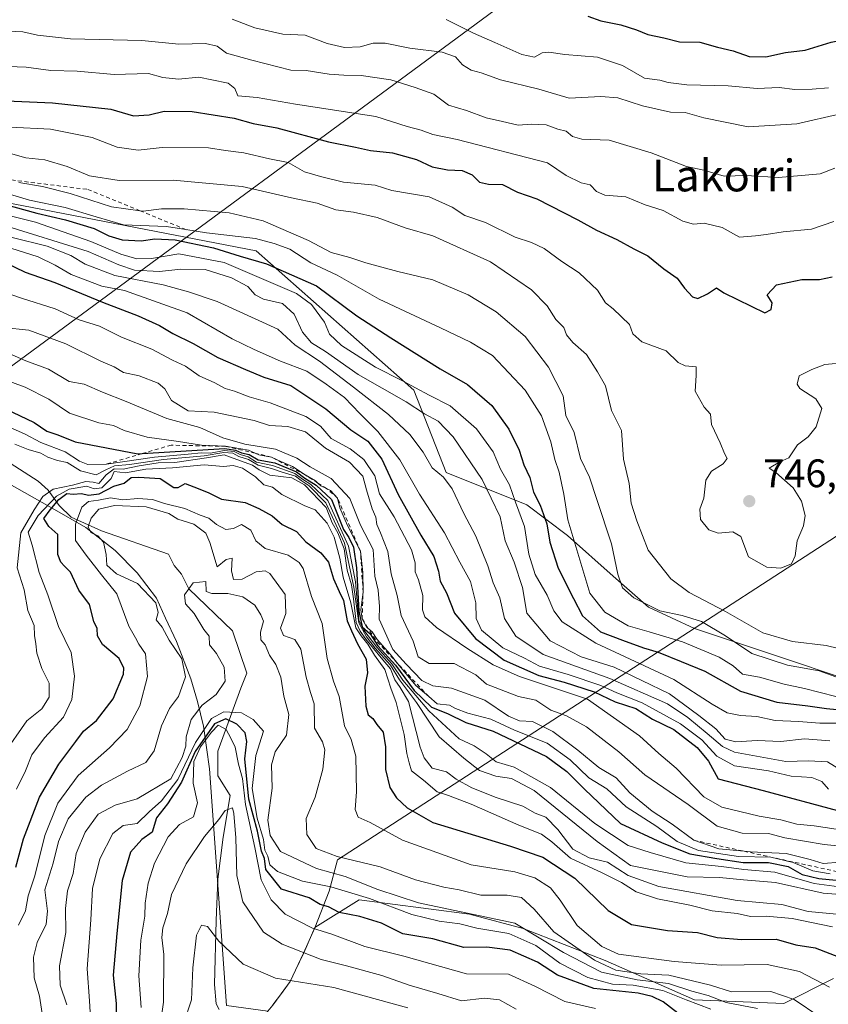
# Model space of a CAD drawing. Units: metres. Extents: x 634376 to 637825, y 4748252 to 4750633.
# Drawn here: x 636546 to 636750, y 4748813 to 4749061 of the extents above; entities that cross this region are included whole.
import ezdxf
from ezdxf.enums import TextEntityAlignment as Align

# ---------------------------------------------------------------- set-up
doc = ezdxf.new("R2010")
doc.units = ezdxf.units.M
doc.header["$MEASUREMENT"] = 0
doc.linetypes.add('DGN Style 2', pattern=[1.648017, 0.98881, -0.659207])
for name, color, linetype, lineweight in [('Arbolado forestal CxS', 92, 'Continuous', 0), ('Corriente natural lineal', 142, 'Continuous', 13), ('Curva de nivel maestra', 30, 'Continuous', 30), ('Curva de nivel normal', 30, 'Continuous', 0), ('Entidad de ámbito territorial', 7, 'Continuous', 0), ('Entidad de ámbito territorial CxS', 92, 'Continuous', 0), ('Escarpado lineal', 30, 'DGN Style 2', 0), ('Espacio natural protegido', 121, 'Continuous', 13), ('Espacio natural protegido CxS', 121, 'Continuous', 0), ('Municipio', 91, 'Continuous', 13), ('Municipio CxS', 4, 'Continuous', 0), ('Punto de cota en terreno', 7, 'Continuous', 0), ('Roquedo CxS', 135, 'Continuous', 0), ('Rótulo de punto de cota en terreno', 7, 'Continuous', 0), ('Texto cartográfico', 7, 'Continuous', 0)]:
    doc.layers.add(name, color=color, linetype=linetype, lineweight=lineweight)
doc.styles.add('Style-Arial', font='txt')

# ---------------------------------------------------------------- blocks, each defined once
blk = doc.blocks.new('5PATER')
at = {"layer": 'Roquedo CxS', "linetype": 'Continuous', "lineweight": 0}
h = blk.add_hatch(color=51, dxfattribs=at)
edge = h.paths.add_edge_path()
edge.add_ellipse((0, 0), major_axis=(-0.11, -0.111), ratio=0.999422, start_angle=0, end_angle=360)

msp = doc.modelspace()

# ---------------------------------------------------------------- linework, layer by layer
at = {"layer": 'Arbolado forestal CxS', "color": 92, "linetype": 'Continuous', "lineweight": 0}
for points in [[(636775.2413, 4748887.4375, 727.758), (636715.8961, 4748907.2203, 734.2852), (636704.3223, 4748912.6217, 735.2992), (636695.4139, 4748920.4509, 733.6373), (636683.8941, 4748930.6989, 728.686), (636673.6541, 4748938.3841, 721.5396), (636653.3061, 4748946.5245, 710.7654), (636645.1475, 4748967.2675, 720.7608), (636605.4939, 4749002.4239, 729.735), (636505.9693, 4749021.6449, 740.9837)], [(636505.9693, 4749021.6449, 740.9837), (636605.4939, 4749002.4239, 729.735), (636645.1475, 4748967.2675, 720.7608), (636653.3061, 4748946.5245, 710.7654), (636673.6541, 4748938.3841, 721.5396), (636683.8941, 4748930.6989, 728.686), (636695.4139, 4748920.4509, 733.6373), (636704.3223, 4748912.6217, 735.2992), (636715.8961, 4748907.2203, 734.2852), (636775.2413, 4748887.4375, 727.758)], [(636775.2413, 4748887.4375, 727.758), (636715.8961, 4748907.2203, 734.2852), (636704.3223, 4748912.6217, 735.2992), (636695.4139, 4748920.4509, 733.6373), (636683.8941, 4748930.6989, 728.686), (636673.6541, 4748938.3841, 721.5396), (636653.3061, 4748946.5245, 710.7654), (636645.1475, 4748967.2675, 720.7608), (636605.4939, 4749002.4239, 729.735), (636505.9693, 4749021.6449, 740.9837)], [(636609.6913, 4748812.4241, 606.5624), (636611.8015, 4748815.2639, 608.4553), (636614.0215, 4748818.3539, 610.7041), (636615.3617, 4748821.1739, 612.889), (636617.4317, 4748825.5337, 616.2666), (636620.2319, 4748831.9337, 620.9352), (636631.3719, 4748838.8863, 631.2689), (636638.5651, 4748837.9871, 633.0268), (636659.2463, 4748835.2891, 636.2938), (636672.7339, 4748831.6921, 635.3064), (636693.4147, 4748823.5993, 644.3414), (636715.8939, 4748813.7079, 634.2682), (636738.3733, 4748812.8083, 639.1253), (636750.9619, 4748819.1021, 647.3425)], [(636750.9619, 4748819.1021, 647.3425), (636738.3733, 4748812.8083, 639.1253), (636715.8939, 4748813.7079, 634.2682), (636693.4147, 4748823.5993, 644.3414), (636672.7339, 4748831.6921, 635.3064), (636659.2463, 4748835.2891, 636.2938), (636638.5651, 4748837.9871, 633.0268), (636631.3719, 4748838.8863, 631.2689), (636620.2319, 4748831.9337, 620.9352), (636617.4317, 4748825.5337, 616.2666), (636615.3617, 4748821.1739, 612.889), (636614.0215, 4748818.3539, 610.7041), (636611.8015, 4748815.2639, 608.4553), (636609.6913, 4748812.4241, 606.5624)], [(636609.6913, 4748812.4241, 606.5624), (636611.8015, 4748815.2639, 608.4553), (636614.0215, 4748818.3539, 610.7041), (636615.3617, 4748821.1739, 612.889), (636617.4317, 4748825.5337, 616.2666), (636620.2319, 4748831.9337, 620.9352), (636631.3719, 4748838.8863, 631.2689), (636638.5651, 4748837.9871, 633.0268), (636659.2463, 4748835.2891, 636.2938), (636672.7339, 4748831.6921, 635.3064), (636693.4147, 4748823.5993, 644.3414), (636715.8939, 4748813.7079, 634.2682), (636738.3733, 4748812.8083, 639.1253), (636750.9619, 4748819.1021, 647.3425)]]:
    msp.add_polyline3d(points, dxfattribs=at)
at = {"layer": 'Corriente natural lineal', "color": 142, "linetype": 'Continuous', "lineweight": 13}
msp.add_polyline3d([(636543.4401, 4748948.9101, 664.4515), (636550.5201, 4748944.4101, 663.0409), (636553.0201, 4748942.0801, 661.073), (636555.7801, 4748938.2501, 652.5584), (636558.8701, 4748935.2801, 646.7898), (636566.4901, 4748931.8401, 638.9808), (636583.3501, 4748925.9601, 636.097), (636584.777, 4748923.0954, 635.91), (636586.629, 4748920.9787, 635.5397), (636588.5, 4748917.255, 634.7895), (636599.4614, 4748906.6912, 632.9717), (636603.1201, 4748896.0201, 632.3825), (636601.5801, 4748892.2201, 632.0711), (636595.7572, 4748876.3963, 617.7371), (636595.7572, 4748870.1786, 616.8993), (636598.8801, 4748865.1801, 617.2244), (636597.1101, 4748854.6601, 613.6925), (636595.8301, 4748844.1501, 612.6809), (636595.3701, 4748833.6601, 610.6275), (636594.9301, 4748817.6101, 608.709), (636595.3701, 4748812.7101, 607.98), (636596.1701, 4748811.2501, 607.0228)], dxfattribs=at)
at = {"layer": 'Curva de nivel maestra', "color": 30, "linetype": 'Continuous', "lineweight": 30, "flags": 128}
for points, elevation in [([(636689.04, 4749061.5301), (636692.32, 4749060.3601), (636697.32, 4749059.3201), (636701.32, 4749058.0901), (636704.11, 4749056.8801), (636708.15, 4749056.0301), (636712.09, 4749055.0801), (636717.27, 4749054.9301), (636721.69, 4749053.7201), (636725.66, 4749052.7601), (636729.65, 4749051.3501), (636733.86, 4749051.2701), (636738.82, 4749052.3601), (636743.78, 4749052.9201), (636750.37, 4749054.9801), (636760.68, 4749057.0501), (636767.41, 4749057.2401), (636771.91, 4749057.5601), (636776.5, 4749057.7501), (636783.14, 4749059.7001), (636785.77, 4749060.2201), (636787.65, 4749059.7401), (636790.52, 4749061.7501)], 775), ([(636530.92, 4749040.6901), (636554.17, 4749039.7201), (636568.86, 4749038.0501), (636574.56, 4749036.4301), (636578.49, 4749036.6401), (636582.26, 4749037.5501), (636589.34, 4749037.5301), (636599.89, 4749035.8201), (636604.7, 4749034.5101), (636610.64, 4749033.3601), (636623.65, 4749029.8801), (636630.49, 4749028.5401), (636634.27, 4749027.7101), (636639.8, 4749027.1101), (636645.82, 4749025.4201), (636649.78, 4749023.6001), (636653.65, 4749022.7901), (636657.37, 4749022.6501), (636659.85, 4749021.5201), (636661.7, 4749019.6901), (636663.98, 4749019.1901), (636667.55, 4749019.1301), (636671.34, 4749017.1601), (636676.17, 4749015.4601), (636686.53, 4749010.2401), (636691.2, 4749007.5801), (636696.29, 4749005.2701), (636700.59, 4749002.8901), (636704.15, 4749001.1501), (636708.16, 4748997.8601), (636711.54, 4748995.5401), (636713.36, 4748992.9601), (636715.36, 4748990.8001), (636716.76, 4748990.4301), (636719.18, 4748991.5901), (636721.4, 4748993.0801), (636723.27, 4748991.8001), (636733.65, 4748986.8201), (636735.21, 4748987.6601), (636735.5, 4748989.2601), (636734.18, 4748991.3501), (636736.6, 4748993.8501), (636742.98, 4748995.2201), (636747.39, 4748995.2001), (636750.62, 4748995.8701)], 750), ([(636538.52, 4749015.0901), (636550.22, 4749011.8601), (636557.38, 4749010.2001), (636564.6, 4749008.0001), (636568.31, 4749006.1601), (636571.72, 4749005.1601), (636576.5, 4749004.9601), (636579.9, 4749005.4201), (636585.08, 4749005.1601), (636594.68, 4749003.1701), (636601.41, 4749001.0801), (636608.03, 4748999.1401), (636620.69, 4748993.5601), (636630.8, 4748986.0201), (636639.4, 4748980.4801), (636651.8, 4748972.7001), (636658.7, 4748968.7301), (636664.81, 4748963.4201), (636669.1, 4748957.4901), (636671.72, 4748952.2101), (636672.9, 4748948.5001), (636674.38, 4748945.2601), (636675.36, 4748941.6401), (636677.02, 4748938.3101), (636678.72, 4748933.6401), (636679.48, 4748928.9901), (636681.58, 4748922.4301), (636685.41, 4748914.8501), (636687.71, 4748910.4801), (636692.18, 4748906.4501), (636697.72, 4748904.2801), (636703.04, 4748902.3501), (636706.73, 4748901.2601), (636712.54, 4748898.9701), (636718.54, 4748896.5201), (636727.5, 4748891.4901), (636736.68, 4748888.7301), (636744.49, 4748887.7401), (636749.18, 4748887.0701), (636757.78, 4748886.2601)], 725), ([(636541.9, 4748999.6701), (636547.26, 4748997.0301), (636554.76, 4748994.4401), (636566.72, 4748989.4801), (636575.7, 4748986.0501), (636581.13, 4748983.5601), (636584.44, 4748981.5401), (636589.62, 4748979.0801), (636595.76, 4748975.5501), (636602.77, 4748972.4801), (636607.35, 4748970.6001), (636614.22, 4748968.4801), (636623, 4748962.6001), (636629.32, 4748957.3401), (636633.55, 4748954.4201), (636637.1, 4748949.9101), (636641.22, 4748940.9901), (636646.92, 4748930.7501), (636650.24, 4748925.4201), (636651.43, 4748921.7101), (636651.85, 4748919.1801), (636653.44, 4748916.2801), (636655.45, 4748911.1401), (636660.76, 4748904.7101), (636667.95, 4748899.3001), (636676.71, 4748895.4401), (636683.08, 4748893.7601), (636690.66, 4748891.2801), (636695.95, 4748888.7501), (636701.12, 4748887.0701), (636705.34, 4748884.4501), (636710.69, 4748881.7901), (636716.6, 4748877.2401), (636719.4, 4748873.8101), (636721.9, 4748869.4201), (636733.21, 4748866.4701), (636751.94, 4748861.3701)], 700), ([(636536.89, 4748965.1501), (636549.52, 4748959.1901), (636552.74, 4748956.9801), (636555.5, 4748956.0401), (636559.82, 4748954.3001), (636575.65, 4748951.2401), (636576.704, 4748951.3055), (636597.57, 4748952.6001), (636600.21, 4748952.2101), (636601.73, 4748951.5001), (636603.65, 4748951.0801), (636605.92, 4748949.7201), (636610.13, 4748949.0201), (636615.6, 4748946.7301), (636617.7, 4748945.1401), (636620.56, 4748943.3801), (636624.47, 4748939.7901), (636627.44, 4748932.2001), (636628.77, 4748930.2101), (636629.94, 4748927.7101), (636630.76, 4748922.5801), (636631.34, 4748911.6501), (636632.2, 4748907.6901), (636634.15, 4748905.9201), (636636.15, 4748902.9201), (636640.56, 4748897.9901), (636645.3, 4748891.6401), (636649.6, 4748887.4601), (636653.64, 4748885.8601), (636658.29, 4748883.5701), (636665.17, 4748881.4201), (636678.6, 4748875.0301), (636683.76, 4748871.2001), (636688.2, 4748866.7401), (636697.23, 4748858.1001), (636707.75, 4748853.2701), (636714.72, 4748850.4901), (636721.53, 4748849.3001), (636728.18, 4748848.2801), (636734.55, 4748848.3201), (636739.52, 4748847.2901), (636743.06, 4748845.3001), (636747.25, 4748844.2501), (636755.98, 4748843.4501)], 675), ([(636544.88, 4748847.1101), (636546.85, 4748854.2601), (636550.87, 4748864.7501), (636555.7, 4748873.0901), (636560, 4748878.7501), (636561.96, 4748881.4201), (636565.2, 4748884.0901), (636569.43, 4748889.5801), (636572, 4748895.7601), (636572.12, 4748897.2601), (636570.9, 4748899.6701), (636566.71, 4748903.2001), (636565.47, 4748905.4401), (636565.42, 4748907.2201), (636564.59, 4748909.0201), (636563.5, 4748913.2801), (636560.8, 4748916.9001), (636558.7, 4748921.4701), (636557.18, 4748922.9501), (636556.23, 4748924.0001), (636555.45, 4748925.8901), (636555.46, 4748930.9001), (636553.19, 4748932.9601), (636551.94, 4748934.9601), (636553.59, 4748937.1401), (636555.7, 4748939.7901), (636557.76, 4748941.3001), (636559.38, 4748941.1401), (636561.48, 4748941.2401), (636563.23, 4748940.8801), (636565.92, 4748941.2201), (636569.58, 4748943.1301), (636572.16, 4748943.8401), (636573.92, 4748945.3001), (636575.86, 4748945.3901), (636581.25, 4748945.0201), (636584.67, 4748942.7801), (636585.82, 4748942.7701), (636587.58, 4748943.7801), (636589.73, 4748942.9801), (636593.36, 4748941.4801), (636596.68, 4748939.8001), (636602.68, 4748938.9901), (636606.14, 4748937.4501), (636609.52, 4748935.6001), (636611.98, 4748933.4201), (636615.62, 4748931.7201), (636617.95, 4748929.0601), (636621.73, 4748926.3601), (636623.64, 4748923.9501), (636624.93, 4748919.7301), (636626.34, 4748916.5801), (636627.5, 4748914.2701), (636628.42, 4748909.1901), (636629.44, 4748906.7001), (636631, 4748903.3801), (636633.21, 4748899.5001), (636633.47, 4748896.0701), (636632.8, 4748892.7401), (636633.06, 4748887.6901), (636633.71, 4748885.4801), (636634.86, 4748884.5801), (636635.88, 4748883.1001), (636637.44, 4748881.1201), (636638.03, 4748877.4301), (636638.06, 4748871.7501), (636639.15, 4748867.2301), (636640.8, 4748864.5601), (636643.52, 4748862.0501), (636649.93, 4748858.4201), (636669.5, 4748852.4001), (636677.72, 4748849.6901), (636685.77, 4748844.3401), (636694.15, 4748836.2501), (636700.01, 4748832.7001), (636709.1, 4748831.2101), (636716.66, 4748830.6801), (636721.62, 4748829.3801), (636727.76, 4748828.8801), (636736.46, 4748829.0001), (636741.44, 4748827.5701), (636746.31, 4748826.7901), (636753.67, 4748823.9401)], 650), ([(636711.7, 4748810.3401), (636708.03, 4748813.2401), (636705.2, 4748814.5901), (636701.73, 4748815.3801), (636690.5, 4748816.5901), (636681.42, 4748819.9501), (636676.38, 4748823.1601), (636669.47, 4748826.2401), (636663.58, 4748827.0101), (636657.77, 4748826.8701), (636649.94, 4748829.0401), (636642.45, 4748830.3101), (636637.01, 4748833.0401), (636631.56, 4748834.7101), (636626.34, 4748835.6801), (636623.72, 4748837.1601), (636621.6, 4748837.7001), (636618.79, 4748839.4001), (636611.84, 4748841.6101), (636607.91, 4748846.5201), (636607.52, 4748849.2901), (636606.8, 4748851.1401), (636605.76, 4748856.1601), (636603.61, 4748864.2901), (636602.63, 4748874.4501), (636603.1, 4748878.7601), (636602.67, 4748880.9801), (636600.6, 4748883.1901), (636597.83, 4748884.4601), (636594.98, 4748883.2301), (636590.12, 4748876.2301), (636586.64, 4748868.5701), (636583.1, 4748863.0701), (636580.33, 4748859.5201), (636579.21, 4748855.9401), (636576.63, 4748854.0601), (636573.79, 4748850.9501), (636571.72, 4748843.7601), (636570.37, 4748830.4201), (636569.46, 4748819.9201), (636570.21, 4748812.7601), (636570.16, 4748807.7101)], 625)]:
    msp.add_lwpolyline(points, dxfattribs=dict(at, elevation=elevation))
at = {"layer": 'Curva de nivel normal', "color": 30, "linetype": 'Continuous', "lineweight": 0, "flags": 128}
for points, elevation in [([(636752.69, 4749036.89), (636741.66, 4749034.4), (636729.46, 4749033.6), (636718.23, 4749035.91), (636713.58, 4749037.28), (636709.82, 4749037.35), (636702.78, 4749038.95), (636696.6, 4749040.91), (636692.3, 4749041.26), (636684.32, 4749040.82), (636676.66, 4749043.14), (636667.04, 4749045.47), (636662.13, 4749047.28), (636659.63, 4749047.91), (636657.45, 4749049.26), (636655.68, 4749051.3), (636652.32, 4749052.49), (636644.19, 4749053.48), (636637.92, 4749054.69), (636634.92, 4749054.7), (636631.68, 4749053.79), (636627.69, 4749053.6), (636623.32, 4749054.67), (636617.83, 4749056.71), (636612.2, 4749056.96), (636605.16, 4749058.6), (636599.4, 4749060.78)], 765), ([(636653.34, 4749060.71), (636660.2, 4749057.23), (636665.61, 4749054.92), (636672.36, 4749051.84), (636675.61, 4749051.21), (636677.51, 4749052.25), (636679.16, 4749052.44), (636683.2, 4749051.86), (636691.48, 4749051.18), (636697.76, 4749049.13), (636703.32, 4749045.91), (636707.2, 4749045.4), (636709.3, 4749044.78), (636713.97, 4749044.21), (636724.42, 4749044), (636731.65, 4749043.3), (636737.2, 4749043.58), (636741.2, 4749043.04), (636745.54, 4749043.14), (636749.65, 4749043.45)], 770), ([(636751.26, 4749023.24), (636747.55, 4749021.78), (636737.04, 4749020.86), (636728.88, 4749021.34), (636723.38, 4749021.2), (636718.22, 4749022.71), (636713.9, 4749023.63), (636705.02, 4749027.06), (636694.41, 4749030.27), (636687.48, 4749030.53), (636685.15, 4749031.17), (636683.57, 4749032.58), (636681.49, 4749033.08), (636678.51, 4749034.17), (636674.84, 4749034.31), (636671.46, 4749034.02), (636667.54, 4749035.02), (636663.41, 4749035.92), (636658.47, 4749037.78), (636653.91, 4749039.12), (636650.21, 4749041.83), (636645.5, 4749043.57), (636639.36, 4749045.46), (636631.93, 4749046.54), (636627.54, 4749046.65), (636623.82, 4749046.92), (636618.05, 4749047.82), (636614.19, 4749047.9), (636604.4, 4749050.4), (636597.98, 4749052.2), (636595.65, 4749053.98), (636592.65, 4749054.62), (636585.98, 4749054.48), (636576.65, 4749055.4), (636558.65, 4749055.82), (636550.32, 4749056.73), (636546.69, 4749057.55), (636540.68, 4749057.83)], 760), ([(636751, 4749009.82), (636745.34, 4749007.88), (636738.27, 4749007.19), (636733.97, 4749006.51), (636731.24, 4749006.17), (636727.24, 4749005.85), (636722.86, 4749008.29), (636718.33, 4749009.36), (636715.68, 4749009.13), (636712.98, 4749009.87), (636707.98, 4749012.56), (636703.51, 4749014.01), (636698.56, 4749016.02), (636693.33, 4749016.44), (636691.2, 4749017.33), (636689.59, 4749019.06), (636687.32, 4749019.51), (636683.59, 4749021.38), (636678.86, 4749024.56), (636656.12, 4749030.47), (636649.99, 4749031.74), (636647.07, 4749032.84), (636643.53, 4749033.76), (636635.64, 4749036.26), (636615.33, 4749039.32), (636605.7, 4749041.03), (636600.8, 4749041.42), (636600.11, 4749043.26), (636598.39, 4749044.65), (636594.25, 4749045.51), (636590.97, 4749046.18), (636585.9, 4749045.61), (636581.96, 4749046.08), (636578.32, 4749047.06), (636569.65, 4749046.83), (636560.33, 4749047.67), (636553.7, 4749047.83), (636547.52, 4749048.67), (636540.53, 4749048.9)], 755), ([(636543.47, 4749033.56), (636553.63, 4749033.01), (636564.17, 4749030.92), (636570.45, 4749028.55), (636575.74, 4749027.73), (636581.77, 4749028.44), (636593.46, 4749028.35), (636597.71, 4749027.68), (636602.34, 4749027.11), (636608.82, 4749025.59), (636613.52, 4749024.67), (636617.63, 4749022.28), (636621.65, 4749021.12), (636627.48, 4749019.66), (636635.42, 4749018.96), (636639.65, 4749017.64), (636649.01, 4749016.01), (636654.83, 4749013.44), (636658.07, 4749011.28), (636663.26, 4749009.55), (636670.68, 4749005.84), (636674.85, 4749004.54), (636678.01, 4749002.96), (636682.43, 4748999.75), (636686.82, 4748996.87), (636691.5, 4748992.46), (636693.45, 4748989.29), (636695.39, 4748987.76), (636699.5, 4748983.85), (636700.36, 4748981.49), (636702.61, 4748979.44), (636708.73, 4748977.2), (636711.82, 4748974.25), (636713.57, 4748973.42), (636716.29, 4748973.17), (636716.34, 4748971.03), (636716.08, 4748967.03), (636718.36, 4748963.01), (636719.92, 4748961.22), (636720.18, 4748958.63), (636722.37, 4748954.01), (636723.44, 4748951.35), (636724.11, 4748950.12), (636723.11, 4748948.74), (636720.14, 4748946.88), (636718.75, 4748944.64), (636718.24, 4748940.09), (636717.28, 4748937.31), (636717.45, 4748934.7), (636719.48, 4748932.1), (636721.82, 4748931.3), (636725.53, 4748931.65), (636727.57, 4748930.4), (636729.54, 4748925.33), (636734.12, 4748922.7), (636737.66, 4748922.48), (636740.38, 4748923.52), (636741.29, 4748925.57), (636741.76, 4748929.38), (636743.34, 4748933.09), (636743.8, 4748935.75), (636742.87, 4748939.32), (636740.74, 4748942.67), (636736.38, 4748946.58), (636734.72, 4748947.66), (636737.42, 4748949.23), (636739.68, 4748950.23), (636741.83, 4748953.53), (636744.52, 4748955.53), (636746.57, 4748958.09), (636747.99, 4748962.68), (636746.47, 4748965.13), (636742.4, 4748967.68), (636741.8, 4748968.81), (636742.27, 4748970.91), (636745.42, 4748972.49), (636748.74, 4748973.77), (636753.42, 4748974.19)], 745), ([(636541.8, 4749027.41), (636547.4, 4749025.84), (636552.22, 4749025.32), (636557.85, 4749023.62), (636563.5, 4749021.32), (636570.93, 4749020.1), (636584.56, 4749020.22), (636601.92, 4749018.57), (636614.32, 4749015.76), (636620.84, 4749014.42), (636625.54, 4749012.69), (636629.98, 4749012.11), (636635.98, 4749010.76), (636642.98, 4749008.22), (636650, 4749006.19), (636664.47, 4748999.59), (636674.82, 4748992.59), (636678.74, 4748988.52), (636681, 4748985.11), (636682.96, 4748983.06), (636683.66, 4748981.23), (636685.28, 4748979.28), (636688.72, 4748976.3), (636691.46, 4748971.88), (636693.5, 4748968.4), (636694.99, 4748962.19), (636697.51, 4748957.18), (636697.97, 4748949.9), (636699.42, 4748943.75), (636699.97, 4748938.81), (636701.4, 4748934.36), (636704.26, 4748927.03), (636709.96, 4748919.74), (636714.54, 4748916.31), (636723.74, 4748911.51), (636733.09, 4748906.19), (636740.56, 4748903.95), (636749.04, 4748902.94), (636754.98, 4748901.55)], 740), ([(636545.65, 4749019.64), (636551.64, 4749018.63), (636558.62, 4749016.87), (636568.98, 4749013.52), (636576.1918, 4749012.4923), (636576.98, 4749012.38), (636581.62, 4749012.97), (636587.29, 4749013.01), (636598.67, 4749012), (636607.24, 4749009.94), (636618.68, 4749005.01), (636624.32, 4749001.99), (636629.06, 4749000.74), (636633.05, 4748999.38), (636641.12, 4748997.23), (636649.98, 4748995.08), (636658.88, 4748991.32), (636665.95, 4748987.01), (636673.26, 4748980.82), (636679.07, 4748973.12), (636682.79, 4748965.9), (636683.51, 4748960.91), (636685.54, 4748956.62), (636687.17, 4748950.09), (636689.47, 4748945.42), (636691.26, 4748939.76), (636694.96, 4748928.58), (636696.54, 4748920.98), (636697.78, 4748917.54), (636700.64, 4748915), (636707.2, 4748911.67), (636712.8, 4748910.57), (636717.63, 4748909.02), (636723.74, 4748905.44), (636730.36, 4748900.94), (636739.32, 4748898), (636747.32, 4748896.57), (636753.65, 4748894.34)], 735), ([(636541.65, 4749017.22), (636548.33, 4749015.2), (636557.36, 4749013.33), (636565.18, 4749010.94), (636572.04, 4749008.98), (636582.83, 4749008.52), (636587.7465, 4749007.7692), (636592.98, 4749006.97), (636605.32, 4749005.5), (636609.98, 4749004.27), (636613.9, 4749002.79), (636619.24, 4748999.34), (636625.84, 4748996.28), (636636.43, 4748990.2), (636651.93, 4748983), (636659.48, 4748979.41), (636664.99, 4748976.05), (636673.21, 4748967.32), (636677.38, 4748960.82), (636679.66, 4748954.26), (636680.7, 4748949.8), (636681.81, 4748946.68), (636683, 4748941.14), (636683.96, 4748934.6), (636689.55, 4748916.14), (636693.32, 4748911.35), (636699.16, 4748907.89), (636704.46, 4748906.46), (636712.9, 4748903.92), (636722.13, 4748900.06), (636725.65, 4748897.85), (636727.99, 4748895.79), (636732.25, 4748895), (636738.45, 4748893.22), (636743.62, 4748892.12), (636751.5, 4748890.12)], 730), ([(636539.71, 4749012.11), (636549.89, 4749009.62), (636563.79, 4749004.73), (636571.32, 4749001.53), (636575.42, 4749000.35), (636579.06, 4749000.44), (636585.98, 4749001.64), (636597.39, 4748999.45), (636615.6, 4748991.64), (636619.37, 4748988.86), (636622.71, 4748984.42), (636623.92, 4748981.42), (636626.98, 4748978.56), (636635.52, 4748973.1), (636642.14, 4748969.71), (636649.03, 4748966.06), (636654.32, 4748963.33), (636660.95, 4748957.53), (636665.16, 4748951.74), (636667.05, 4748947.42), (636669.3, 4748943.42), (636670.81, 4748939.05), (636673.03, 4748932.93), (636674.16, 4748925.99), (636675.74, 4748920.85), (636678.78, 4748915.69), (636680.46, 4748911.75), (636682.53, 4748908.94), (636691.04, 4748903.55), (636710.7, 4748894.44), (636720.33, 4748888.2), (636724.12, 4748886), (636727.52, 4748885.31), (636731.64, 4748885.12), (636736.26, 4748884.04), (636742.12, 4748883.86), (636747.48, 4748883.45), (636753.22, 4748883.42)], 720), ([(636541.54, 4749008.98), (636563.11, 4749002.22), (636570.83, 4748998.86), (636574.82, 4748997.54), (636581.14, 4748997.16), (636586.46, 4748997.8), (636592.62, 4748997.7), (636599.24, 4748995.57), (636603.35, 4748993.43), (636605.23, 4748991.34), (636607.32, 4748990.25), (636612.06, 4748989.14), (636615.05, 4748986.41), (636617.09, 4748981.94), (636619.36, 4748979.23), (636622.93, 4748977.03), (636631.14, 4748971.25), (636643.23, 4748964.33), (636647.83, 4748961.3), (636651.3, 4748959.53), (636655.06, 4748955.51), (636662.37, 4748944.77), (636666.97, 4748935.42), (636668.22, 4748929.33), (636670.47, 4748924.01), (636672.6, 4748917.59), (636673.67, 4748911.09), (636679.57, 4748904.12), (636687.37, 4748900.1), (636695.68, 4748897.5), (636709.58, 4748890.8), (636717.02, 4748885.36), (636721.24, 4748881.98), (636723.65, 4748879.36), (636726.32, 4748878.7), (636731.65, 4748879.04), (636737.65, 4748878.83), (636743.65, 4748879.48), (636749.98, 4748878.93)], 715), ([(636543.94, 4749005.79), (636552.76, 4749003.6), (636558.78, 4749001.2), (636562.38, 4748999.02), (636569.82, 4748996.22), (636582.06, 4748993.83), (636588.42, 4748992.1), (636595.62, 4748989.6), (636610.93, 4748982.7), (636615.29, 4748978.64), (636621.45, 4748974.59), (636629.95, 4748968.07), (636638.78, 4748961.15), (636644.19, 4748956.16), (636647.57, 4748951.68), (636649.84, 4748947.72), (636652.65, 4748945.4), (636654.84, 4748942.45), (636657.76, 4748936.2), (636660.82, 4748930.56), (636663.82, 4748923.08), (636665.2, 4748918.74), (636666.81, 4748914.97), (636668.03, 4748909.75), (636670.84, 4748905.35), (636677.78, 4748900.74), (636694.55, 4748894.69), (636709.11, 4748888.29), (636714.23, 4748884.83), (636719.12, 4748880.84), (636722.95, 4748877.56), (636725.99, 4748876.1), (636738.94, 4748873.71), (636744.64, 4748873.88), (636749.41, 4748873.64), (636753.32, 4748871.2)], 710), ([(636543.67, 4749003.11), (636550.49, 4749000.92), (636554.83, 4748998.82), (636558.81, 4748996.47), (636566.53, 4748993.52), (636572.31, 4748992.42), (636588.03, 4748986.8), (636599.43, 4748980.2), (636604.95, 4748977.53), (636611.58, 4748974.57), (636618.18, 4748972.09), (636623.06, 4748968.82), (636627.7, 4748965.47), (636631.6, 4748961.38), (636636.12, 4748956.9), (636641.68, 4748949.73), (636646.6, 4748941.07), (636652.89, 4748931.39), (636656.76, 4748924), (636659.47, 4748919.09), (636660.8, 4748913.75), (636660.9, 4748909.75), (636662.24, 4748906.82), (636667.58, 4748902.4), (636673.04, 4748899.76), (636676.87, 4748897.79), (636684.04, 4748895.69), (636692.32, 4748892.86), (636696.32, 4748891.02), (636702.68, 4748888.55), (636712.34, 4748883.21), (636717.72, 4748879.22), (636721.5, 4748875.08), (636725.98, 4748872.63), (636734.53, 4748871.36), (636740.25, 4748870.04), (636745.43, 4748869.69), (636748, 4748868.68), (636749.65, 4748866.74)], 705), ([(636539.98, 4748992.66), (636546.32, 4748990.5), (636554.84, 4748987.81), (636560.82, 4748985.01), (636565.99, 4748983.43), (636571.56, 4748980.67), (636579.19, 4748977.63), (636584.36, 4748974.86), (636587.69, 4748973.37), (636591.1, 4748970.93), (636595.07, 4748969.18), (636597.64, 4748967.75), (636600, 4748967.08), (636603.65, 4748965.58), (636608.98, 4748964.15), (636617.98, 4748960.64), (636621.65, 4748958.27), (636624.32, 4748955.11), (636629.12, 4748952.48), (636632.58, 4748949.86), (636635.32, 4748945.75), (636636.54, 4748941.17), (636640.2, 4748935.37), (636644.61, 4748927.05), (636645.5, 4748923.83), (636645.53, 4748921.55), (636646.38, 4748919.53), (636647.43, 4748915.53), (636647.39, 4748911.94), (636647.97, 4748910.21), (636650.88, 4748907.5), (636658.56, 4748902.31), (636665.2, 4748898.09), (636671.79, 4748895.16), (636688.98, 4748889.42), (636702, 4748880.25), (636706.91, 4748875.75), (636711.3, 4748872.07), (636718.22, 4748864.88), (636722.78, 4748862.21), (636732.22, 4748859.97), (636737.66, 4748859.04), (636741.71, 4748857.97), (636746.08, 4748857.56), (636751.56, 4748856.67)], 695), ([(636541.73, 4748983.12), (636548.19, 4748982.43), (636557.5, 4748978.95), (636566.28, 4748974.63), (636569.66, 4748973.14), (636572.02, 4748971.76), (636575.99, 4748970.88), (636580.78, 4748969.04), (636582.48, 4748967.66), (636584.12, 4748964.66), (636588.36, 4748962.1), (636594.88, 4748961.76), (636604.98, 4748959.62), (636608.78, 4748958.42), (636613.46, 4748958.16), (636617.89, 4748956.81), (636622.89, 4748952.66), (636628.94, 4748949.19), (636632.29, 4748945.63), (636633.24, 4748942.15), (636634.68, 4748937.42), (636635.59, 4748935.28), (636635.82, 4748933.42), (636636.76, 4748931.38), (636638.67, 4748926.63), (636639.46, 4748921.07), (636640.96, 4748915.6), (636642.02, 4748910.51), (636644.99, 4748904.08), (636646.31, 4748900.08), (636649.04, 4748898.47), (636655.37, 4748898.47), (636660.78, 4748895.55), (636663.5, 4748893.26), (636671.52, 4748890.13), (636675.9, 4748889.18), (636679.71, 4748886.71), (636683.65, 4748885.26), (636688.7, 4748882.46), (636696.83, 4748876.21), (636703.36, 4748870.42), (636714.32, 4748862.91), (636721.63, 4748857.5), (636727.91, 4748855.67), (636734.51, 4748855.64), (636738.67, 4748854.53), (636748.6, 4748852.83), (636758.6, 4748851.87)], 690), ([(636542.61, 4748976.8), (636547.4, 4748974.69), (636553.11, 4748972.55), (636558.36, 4748969.46), (636562.08, 4748968.85), (636566.72, 4748966.82), (636572.71, 4748964.46), (636582.95, 4748960.14), (636591.25, 4748957.88), (636597.08, 4748955.32), (636602.57, 4748953.67), (636610.33, 4748952.44), (636615.72, 4748950.16), (636619.02, 4748947.97), (636624.38, 4748945.02), (636629.06, 4748939.98), (636631.71, 4748933.31), (636634.94, 4748927.15), (636635.38, 4748920.46), (636636.22, 4748916.92), (636636.54, 4748912.77), (636636.47, 4748909.59), (636639.88, 4748901.93), (636643.21, 4748898.29), (636647.21, 4748894.14), (636649.98, 4748892.81), (636654.67, 4748892.26), (636663.06, 4748889.24), (636669, 4748885.21), (636671.82, 4748883.96), (636675.04, 4748883.86), (636680.22, 4748881.32), (636686.5, 4748876.6), (636691.8, 4748872.24), (636696.18, 4748869.62), (636699.58, 4748865.83), (636705.19, 4748861.22), (636710.29, 4748857.94), (636715.73, 4748853.9101), (636722.06, 4748851.76), (636728.3901, 4748851.1389), (636730.01, 4748850.98), (636738.98, 4748850.58), (636745.02, 4748849.1), (636748.34, 4748848.04), (636752.64, 4748848.4)], 685), ([(636538.7, 4748971.13), (636547.26, 4748968.04), (636553.24, 4748965.01), (636558.43, 4748961.53), (636565.79, 4748959.09), (636569.5, 4748958.38), (636572.19, 4748957.16), (636577.98, 4748955.42), (636585.91, 4748954.35), (636591.7, 4748953.46), (636597.75, 4748953.1501), (636603.51, 4748952.16), (636605.2163, 4748951.4082), (636606.12, 4748951.01), (636609.28, 4748950.4601), (636611.69, 4748949.34), (636614.65, 4748948.09), (636617.83, 4748945.9301), (636620.37, 4748944.47), (636621.0292, 4748943.8897), (636621.79, 4748943.22), (636623.1917, 4748942.5106), (636624.22, 4748941.99), (636625.98, 4748940.0801), (636626.56, 4748937.67), (636628.45, 4748933.22), (636631.72, 4748926.7301), (636632.31, 4748921.4), (636632.4, 4748916.4301), (636631.86, 4748911.98), (636632.16, 4748909.6701), (636633.28, 4748907.68), (636633.6267, 4748907.3628), (636634.69, 4748906.39), (636635.96, 4748904.48), (636639.18, 4748900.8), (636641.1742, 4748898.379), (636645.72, 4748892.86), (636648.9459, 4748890.1174), (636651.06, 4748888.32), (636654.15, 4748887.96), (636655.67, 4748887.11), (636658.78, 4748885.89), (636664.57, 4748884.39), (636670.53, 4748881.68), (636678.81, 4748878.41), (636684.54, 4748874.17), (636689.25, 4748869.62), (636693.84, 4748866.84), (636698.66, 4748862.34), (636706.41, 4748857.34), (636711.52, 4748853.63), (636716.94, 4748851.37), (636726.98, 4748849.84), (636735.16, 4748849.64), (636740.76, 4748848.29), (636745.75, 4748846.18), (636750.05, 4748845.46)], 680), ([(636538.02, 4748960.27), (636547.1, 4748956.3), (636551.18, 4748954.1), (636557.34, 4748951.78), (636560.98, 4748949.41), (636563, 4748948.57), (636567.73, 4748948.6801), (636579.82, 4748950.38), (636588.32, 4748951.14), (636591.6, 4748951.52), (636593.98, 4748951.46), (636597.4, 4748952.07), (636599.89, 4748951.81), (636601.4, 4748951.06), (636603.48, 4748950.48), (636605.54, 4748949.2), (636609.57, 4748948.34), (636615.21, 4748946.32), (636617.12, 4748944.88), (636619.21, 4748943.53), (636623.55, 4748939.51), (636628.76, 4748928.02), (636630.46, 4748919.05), (636631.35, 4748909.38), (636632.55, 4748906.82), (636635.82, 4748902.58), (636639.62, 4748898.39), (636642.44, 4748894.21), (636648.97, 4748886.51), (636656.6, 4748879.45), (636660.41, 4748877.67), (636663.41, 4748875.72), (636665.94, 4748873.67), (636670.47, 4748872.31), (636679.65, 4748867.21), (636690.76, 4748858.13), (636699.16, 4748852.6), (636704.74, 4748850.84), (636713.75, 4748848.19), (636722.68, 4748847.28), (636728.32, 4748846.53), (636736.14, 4748845.91), (636746.07, 4748843.05), (636753.59, 4748842)], 670), ([(636544.65, 4748953.71), (636548, 4748952.32), (636551.22, 4748951.45), (636552.98, 4748950.42), (636555.44, 4748949.56), (636557.86, 4748949.04), (636561.2, 4748946.98), (636565.18, 4748945.95), (636567.54, 4748947.25), (636569.76, 4748948.22), (636573.52, 4748948.56), (636582.12, 4748949.84), (636592.32, 4748950.78), (636597.33, 4748951.63), (636599.56, 4748951.41), (636601.07, 4748950.62), (636603.5, 4748949.86), (636605.98, 4748948.44), (636609.32, 4748947.58), (636612.04, 4748946.6), (636615.38, 4748945.66), (636616.76, 4748944.53), (636618.8, 4748943.17), (636623, 4748938.88), (636627.72, 4748928.75), (636630.08, 4748917.66), (636631.31, 4748908.72), (636633.25, 4748905.2), (636635.46, 4748902.27), (636639.26, 4748898.04), (636641.55, 4748894.32), (636645.84, 4748888.6), (636651.53, 4748879.97), (636657.82, 4748874.59), (636661.74, 4748871.5), (636665.88, 4748870.05), (636669.8, 4748869.5), (636675.52, 4748866.48), (636691.41, 4748853.6), (636699.77, 4748847.54), (636714.05, 4748844.71), (636722.21, 4748844.49), (636728.21, 4748843.9), (636736.32, 4748843.25), (636748.32, 4748840.55), (636767.65, 4748839.05)], 665), ([(636541.72, 4748875.42), (636547.66, 4748883.98), (636551.42, 4748887.06), (636553.34, 4748889.98), (636553.32, 4748893.5), (636551.42, 4748897.15), (636550.16, 4748901.01), (636549.94, 4748903.42), (636549.6, 4748905.48), (636549.5, 4748908.01), (636547.95, 4748911.8), (636547.04, 4748917.03), (636545.2, 4748922.55), (636546.16, 4748931.32), (636549.48, 4748937.13), (636551.69, 4748940.53), (636554.32, 4748942.36), (636559.17, 4748943.39), (636562.54, 4748944.3), (636564.42, 4748944.12), (636565.8, 4748943.78), (636567.65, 4748945.97), (636569.65, 4748947.49), (636571.98, 4748947.39), (636575.94, 4748948.26), (636580.8, 4748948.96), (636584.94, 4748949.08), (636592.98, 4748950.24), (636597.36, 4748951), (636598.74, 4748950.51), (636604.52, 4748948.37), (636606.22, 4748947.24), (636608.87, 4748945.86), (636614.45, 4748945.22), (636617.64, 4748943.41), (636623.06, 4748937.7), (636624.59, 4748933.84), (636626.04, 4748931.35), (636627.64, 4748927.33), (636628.38, 4748921.92), (636629.46, 4748918.28), (636630, 4748914.76), (636630.68, 4748908.74), (636631.62, 4748906.56), (636633.11, 4748904.56), (636636.93, 4748899.87), (636639.32, 4748897.09), (636640.42, 4748894.32), (636641.75, 4748892.41), (636643.82, 4748888.85), (636646.78, 4748877.4), (636647.76, 4748874.68), (636649.84, 4748872.07), (636653.39, 4748871.16), (636655.87, 4748869.31), (636659.82, 4748867.13), (636665.95, 4748864.71), (636672.65, 4748862.53), (636675.77, 4748860.75), (636678.42, 4748859.7), (636681.48, 4748856.59), (636685.21, 4748851.65), (636689.39, 4748849.45), (636693.94, 4748848.39), (636699.22, 4748845.04), (636706.92, 4748842.29), (636726.69, 4748838.76), (636737.87, 4748837.71), (636744.5, 4748835.97), (636752.66, 4748835.18)], 660), ([(636750.64, 4748832.13), (636740.48, 4748834.16), (636733.98, 4748834.81), (636729.98, 4748834.74), (636726.65, 4748835.49), (636720.34, 4748836.12), (636714.74, 4748837.55), (636706.56, 4748839.19), (636701.18, 4748840.92), (636697.48, 4748843.25), (636692.6, 4748845.67), (636684.64, 4748849.37), (636679.99, 4748853.51), (636677.34, 4748855.44), (636671.66, 4748857.7), (636659.65, 4748863.02), (636653.92, 4748865.18), (636651.08, 4748866.07), (636647.64, 4748869.02), (636644.6, 4748871.4), (636644, 4748873.42), (636643.44, 4748875.75), (636642.72, 4748880.56), (636640.74, 4748888.64), (636639.38, 4748892.22), (636637.84, 4748896.96), (636635.23, 4748900.58), (636633.57, 4748903.34), (636631.94, 4748905.38), (636630.57, 4748907.4), (636629.34, 4748913.69), (636627.39, 4748920.22), (636626.5, 4748924.94), (636625.14, 4748930.26), (636623.31, 4748933.79), (636620.32, 4748937.18), (636617.71, 4748938.16), (636611.96, 4748941), (636609.58, 4748942.87), (636607.39, 4748943.48), (636605.26, 4748945.45), (636601.98, 4748947.66), (636599.65, 4748948.28), (636597.23, 4748948.06), (636592.32, 4748948.46), (636584.38, 4748947.77), (636577.65, 4748947.36), (636572.52, 4748946.49), (636569.7, 4748946.82), (636568.92, 4748945.02), (636566.56, 4748942.66), (636564.63, 4748942.43), (636562.78, 4748943.15), (636558.34, 4748942.4), (636555.13, 4748940.57), (636550.54, 4748935.69), (636548.02, 4748931.51), (636548.99, 4748928.21), (636550.82, 4748921.37), (636552.93, 4748915.7), (636555.63, 4748907.74), (636558.81, 4748901.2), (636559.72, 4748895.28), (636558.99, 4748889.35), (636556.89, 4748884.89), (636552.14, 4748879.7), (636548.9, 4748875.41), (636547.3, 4748871.42), (636545.07, 4748866.75)], 655), ([(636749.88, 4748816.9), (636742.39, 4748820.84), (636734.22, 4748822.58), (636722.6, 4748822.41), (636710.78, 4748823.36), (636696.72, 4748825.19), (636692.57, 4748827.16), (636686.32, 4748832.43), (636682.08, 4748838.85), (636679.6, 4748841.92), (636675.71, 4748844.47), (636670.65, 4748845.92), (636659.65, 4748847.68), (636642.32, 4748853.9), (636634.18, 4748858.4), (636631.17, 4748859.7), (636630.36, 4748861.63), (636630.75, 4748866.11), (636630.59, 4748875.06), (636629.37, 4748879.28), (636627.67, 4748882.75), (636626.39, 4748890.09), (636624.95, 4748893.99), (636623.33, 4748899.71), (636622.09, 4748908.55), (636619.37, 4748915.32), (636617.26, 4748922.36), (636616.32, 4748923.91), (636613.5, 4748925.75), (636607.76, 4748927.45), (636605.4, 4748929.32), (636604.1, 4748931.99), (636601.78, 4748933.48), (636599.72, 4748932.48), (636597.85, 4748932.16), (636595.42, 4748933.48), (636593.54, 4748935.05), (636591.32, 4748935.8), (636587.51, 4748937.5), (636582.37, 4748938.75), (636579.32, 4748939.74), (636575.65, 4748939.98), (636571.84, 4748939.65), (636568.76, 4748940.17), (636565.72, 4748939.6), (636563.2, 4748939.26), (636561.54, 4748937.82), (636559.96, 4748933.58), (636559.97, 4748929.4), (636562.65, 4748925.75), (636566.49, 4748920.8), (636570.31, 4748916.03), (636573.37, 4748907.87), (636575.01, 4748904.91), (636575.9, 4748903.34), (636577.61, 4748900.9), (636578.05, 4748895.13), (636576.12, 4748887.75), (636572.94, 4748881.85), (636568.53, 4748877.22), (636560.58, 4748870.24), (636555.47, 4748863.27), (636552.23, 4748855.08), (636549.68, 4748844.95), (636547.97, 4748839.94), (636547.32, 4748836.1), (636545.57, 4748832.48)], 645), ([(636747.46, 4748809.44), (636741.03, 4748813.8), (636735.12, 4748815.83), (636725.21, 4748815.73), (636719.92, 4748817.42), (636715.38, 4748818.49), (636709.42, 4748819.95), (636702.35, 4748820.28), (636696.1, 4748821.2), (636690.73, 4748823.68), (636680.43, 4748830.85), (636675.54, 4748836.57), (636672.27, 4748839.45), (636668.72, 4748840.06), (636662.05, 4748840.05), (636656.58, 4748841.44), (636652.72, 4748842.08), (636645.64, 4748843.93), (636636.72, 4748847.18), (636625.85, 4748849.84), (636620.59, 4748851.86), (636618.21, 4748855.39), (636618.03, 4748859.43), (636620.32, 4748864.76), (636622.23, 4748871.79), (636622.79, 4748876.72), (636622.13, 4748878.69), (636620.16, 4748882.14), (636620.05, 4748888.3), (636619.16, 4748891.14), (636618.02, 4748894.97), (636616.68, 4748902.02), (636615.18, 4748904.51), (636612.38, 4748905.52), (636611.61, 4748907.34), (636612.96, 4748911.06), (636612.75, 4748915.85), (636608.93, 4748921.11), (636607.69, 4748921.82), (636605.47, 4748921.53), (636601.96, 4748919.66), (636599.78, 4748919.64), (636599.2, 4748921.79), (636599.44, 4748924.95), (636597.87, 4748924.66), (636595.65, 4748922.8), (636593.81, 4748928.91), (636592.8, 4748931.24), (636589.74, 4748933.5), (636585.73, 4748934.83), (636583.43, 4748936.2), (636577.76, 4748937.87), (636569.78, 4748938.25), (636565.82, 4748937.32), (636563.86, 4748935.04), (636563.13, 4748932.83), (636563.78, 4748931.43), (636565.53, 4748930.61), (636566.96, 4748929.01), (636567.67, 4748925.87), (636567.84, 4748923.2), (636570.28, 4748921.07), (636575.58, 4748918.61), (636580.17, 4748913.71), (636580.79, 4748911.3), (636580.28, 4748909.41), (636581.8, 4748907.56), (636583.5, 4748904.32), (636586.74, 4748899.63), (636587.62, 4748895.09), (636585.9, 4748890.09), (636583.6, 4748887.09), (636581.61, 4748882.75), (636579.76, 4748876.42), (636577.64, 4748873.48), (636573.05, 4748871.31), (636566.49, 4748867.81), (636562.51, 4748864.73), (636558.07, 4748859.32), (636555.66, 4748853.58), (636554.3, 4748848.11), (636552.24, 4748841.41), (636552.89, 4748836.04), (636552.55, 4748832.79), (636550.28, 4748828.15), (636549.33, 4748824.44), (636549.5, 4748819.26), (636550.84, 4748814.6), (636551.72, 4748809.17)], 640), ([(636557.72, 4748812.42), (636556.06, 4748817.38), (636555.92, 4748822.27), (636557.48, 4748830.64), (636557.44, 4748836.76), (636557.93, 4748841.16), (636559.38, 4748845.5), (636560.07, 4748850.6), (636562.35, 4748855.95), (636565.65, 4748860.46), (636569.94, 4748862.75), (636575.48, 4748864.32), (636583.97, 4748869.39), (636586.8, 4748874.8), (636587.7, 4748877.63), (636587.85, 4748880), (636589.1, 4748884.34), (636591.85, 4748887.96), (636595.41, 4748890.67), (636597.68, 4748893.96), (636597.39, 4748897.51), (636595.5, 4748900.94), (636593.69, 4748903.13), (636593.58, 4748905.35), (636592.23, 4748907), (636589.87, 4748911.05), (636587.61, 4748913.46), (636587.39, 4748915.75), (636589.61, 4748918.76), (636592.77, 4748919.1), (636592.87, 4748916.54), (636594.3, 4748916.04), (636598.31, 4748916.07), (636602.12, 4748915.21), (636605.14, 4748913.16), (636606.61, 4748910.72), (636607.33, 4748909.1), (636606.53, 4748906.3), (636606.62, 4748904.39), (636607.74, 4748903.18), (636608.8, 4748900.58), (636610.4, 4748898.15), (636611.65, 4748894.98), (636612.44, 4748890.18), (636613.71, 4748885.6), (636613.06, 4748880.38), (636610.22, 4748876.22), (636609.3, 4748872.89), (636609.46, 4748867), (636608.42, 4748858.95), (636608.99, 4748855.1), (636611.56, 4748851.12), (636620.63, 4748846.78), (636627.9, 4748844.77), (636636.08, 4748841.52), (636646.34, 4748838.11), (636670.66, 4748833.01), (636682.93, 4748825.67), (636692.45, 4748820.64), (636701.43, 4748818.74), (636709.32, 4748817.84), (636715.26, 4748815.93), (636719.3, 4748814.76), (636723.9, 4748813), (636731.77, 4748811.54)], 635), ([(636563.8, 4748807.67), (636563.5, 4748813.5), (636562.85, 4748821.51), (636563.78, 4748833.86), (636564.18, 4748841.75), (636566.03, 4748849.27), (636569.32, 4748855.58), (636571.98, 4748857.6), (636575.46, 4748858.15), (636578.52, 4748861.08), (636581.6, 4748863.88), (636585.69, 4748869.25), (636590.15, 4748878.54), (636594.18, 4748884.61), (636597.33, 4748886.29), (636601.8, 4748885.99), (636604.69, 4748884.33), (636607.31, 4748881.42), (636605.39, 4748875.29), (636604.48, 4748866.92), (636605.7, 4748859.51), (636607.34, 4748854.12), (636607.62, 4748851.38), (636608.37, 4748849.94), (636608.91, 4748847.74), (636610.8, 4748846.06), (636617.11, 4748843.58), (636624.26, 4748842.16), (636633.98, 4748839.2), (636644.65, 4748835.22), (636651.59, 4748833.5), (636656.79, 4748832.88), (636661.07, 4748831.73), (636669.08, 4748830.41), (636675.88, 4748827.43), (636681.96, 4748822.98), (636688.99, 4748819.32), (636695.2, 4748817.68), (636700.47, 4748817.38), (636707.95, 4748816.1), (636713.81, 4748813.71), (636719.98, 4748811.37)], 630), ([(636576.49, 4748811.78), (636575.93, 4748819.73), (636576.36, 4748828.75), (636577.38, 4748834.75), (636577.52, 4748838.09), (636578.24, 4748843.09), (636579.83, 4748848.15), (636583.26, 4748854.79), (636586.1, 4748857.91), (636589.69, 4748859.78), (636590.7, 4748863.36), (636589.6, 4748868.32), (636589.78, 4748873.75), (636591.43, 4748877.42), (636594.21, 4748881.1), (636595.9, 4748882.9), (636597.93, 4748881.81), (636599.1, 4748879.61), (636600.14, 4748877.35), (636600.99, 4748873.09), (636601.99, 4748869.43), (636602.8, 4748862.91), (636605.13, 4748852.1), (636606.73, 4748843.96), (636609.24, 4748838.88), (636612.77, 4748835.32), (636619.65, 4748831.78), (636624.52, 4748830.25), (636632.82, 4748827.15), (636642.69, 4748824.72), (636658.46, 4748820.23), (636669.02, 4748820.14), (636675.69, 4748817.18), (636683.24, 4748813.32), (636690.92, 4748811.56)], 620), ([(636581.12, 4748806.09), (636582.14, 4748813.09), (636582.17, 4748825.09), (636581.72, 4748829.44), (636581.98, 4748831.81), (636583.1, 4748835.44), (636584.16, 4748840.22), (636587.78, 4748847.97), (636592.42, 4748854.89), (636596.08, 4748859.13), (636597.61, 4748861.4), (636599.48, 4748862.04), (636599.86, 4748860.62), (636600.32, 4748854.56), (636600.58, 4748845.01), (636602.1, 4748838.36), (636607.32, 4748830.75), (636611.99, 4748827.76), (636621.8, 4748823.9), (636628.2, 4748822.3), (636637.08, 4748819.82), (636644.04, 4748817.39), (636651.21, 4748815.33), (636657.22, 4748813.5), (636662.99, 4748814.13), (636666.79, 4748813.68), (636670.96, 4748811.32)], 615), ([(636587.21, 4748807.87), (636589.18, 4748813.75), (636589.51, 4748821.75), (636590.45, 4748829.96), (636591.7, 4748832.51), (636593.23, 4748832.21), (636596.04, 4748828.48), (636602.22, 4748822.66), (636610.36, 4748819.13), (636625.02, 4748816.79), (636643.69, 4748811.72)], 610)]:
    msp.add_lwpolyline(points, dxfattribs=dict(at, elevation=elevation))
at = {"layer": 'Entidad de ámbito territorial', "color": 7, "linetype": 'Continuous', "lineweight": 0, "flags": 128}
msp.add_lwpolyline([(636517.5639, 4748954.1243), (636519.217, 4748953.837), (636523.695, 4748952.536), (636537.517, 4748946.906), (636554.063, 4748937.603), (636562.517, 4748932.677), (636569.888, 4748926.87), (636575.473, 4748921.279), (636580.312, 4748914.91), (636582.579, 4748909.883), (636585.373, 4748903.979), (636589.002, 4748894.54), (636590.647, 4748888.865), (636592.175, 4748882.68), (636593.671, 4748871.927), (636597.966, 4748812.257), (636608.399, 4748810.85)], dxfattribs=at)
at = {"layer": 'Entidad de ámbito territorial CxS', "color": 92, "linetype": 'Continuous', "lineweight": 0, "flags": 128}
msp.add_lwpolyline([(636537.517, 4748946.906), (636554.063, 4748937.603), (636562.517, 4748932.677), (636569.888, 4748926.87), (636575.473, 4748921.279), (636580.312, 4748914.91), (636582.579, 4748909.883), (636585.373, 4748903.979), (636589.002, 4748894.54), (636590.647, 4748888.865), (636592.175, 4748882.68), (636593.671, 4748871.927), (636597.966, 4748812.257), (636608.399, 4748810.85), (636565.601, 4748743.018), (636561.423, 4748735.91), (636551.729, 4748721.976), (636544.34, 4748711.297)], dxfattribs=at)
at = {"layer": 'Escarpado lineal', "color": 30, "linetype": 'DGN Style 2', "lineweight": 0}
for points in [[(636358.28, 4749050.0301, 750.7819), (636359.4468, 4749047.4735, 750.2297), (636364.35, 4749036.7301, 748.1403), (636373.4583, 4749033.8607, 746.755), (636388.76, 4749029.0401, 744.2288), (636411.0265, 4749027.2392, 742.4523), (636438.6462, 4749025.0053, 740.6066), (636440.07, 4749024.8901, 740.9922), (636515.35, 4749023.8301, 742.3109), (636516.9975, 4749023.624, 741.749), (636531.2882, 4749021.8358, 736.8928), (636543.7981, 4749020.2704, 736.6226), (636563.06, 4749017.8601, 738.8096), (636576.1918, 4749012.4923, 736.4467), (636587.7465, 4749007.7692, 732.5987), (636587.94, 4749007.6901, 732.5636)], [(636648.9459, 4748890.1174, 678.8678), (636641.1742, 4748898.379, 677.0528), (636635.51, 4748904.4001, 673.7608), (636633.6267, 4748907.3628, 676.1814), (636632.16, 4748909.6701, 672.4255), (636632.4, 4748916.4301, 671.1737), (636631.72, 4748926.7301, 675.5596), (636625.98, 4748940.0801, 680.6113), (636623.1917, 4748942.5106, 680.8858), (636621.0292, 4748943.8897, 678.2234), (636617.83, 4748945.9301, 677.2233), (636609.28, 4748950.4601, 680.7438), (636605.2163, 4748951.4082, 681.2352), (636597.75, 4748953.1501, 679.8301), (636584.0325, 4748953.4495, 678.4753), (636576.704, 4748951.3055, 675.3415), (636567.73, 4748948.6801, 670.631)], [(636715.73, 4748853.9101, 685.0809), (636728.3901, 4748851.1389, 687.0745), (636755.6058, 4748845.1817, 682.2989), (636758.4, 4748844.5701, 681.3546), (636765.24, 4748844.6801, 681.5162), (636789, 4748854.6001, 677.7144)]]:
    msp.add_polyline3d(points, dxfattribs=at)
at = {"layer": 'Espacio natural protegido', "color": 121, "linetype": 'Continuous', "lineweight": 13, "flags": 128}
msp.add_lwpolyline([(636517.5639, 4748954.1243), (636872.9752, 4749215.8564), (636879.7487, 4749221.3545), (636889.0535, 4749228.9072), (636909.7436, 4749238.1498), (636927.6697, 4749245.0895), (636953.9469, 4749253.5862), (636974.185, 4749257.9858), (636992.402, 4749261.8675), (637033.7207, 4749268.1246)], dxfattribs=at)
at = {"layer": 'Espacio natural protegido CxS', "color": 121, "linetype": 'Continuous', "lineweight": 0, "flags": 128}
msp.add_lwpolyline([(636163.1437, 4748691.5722), (636517.5621, 4748954.123), (636517.5639, 4748954.1243), (636872.9752, 4749215.8564)], dxfattribs=at)
at = {"layer": 'Municipio', "color": 91, "linetype": 'Continuous', "lineweight": 13, "flags": 128}
msp.add_lwpolyline([(637033.7207, 4749268.1246), (637031.417, 4749263.121), (636931.626, 4749047.21), (636625.943, 4748849.012), (636623.819, 4748841.1), (636620.196, 4748831.888), (636617.404, 4748825.484), (636613.992, 4748818.306), (636611.767, 4748815.214), (636609.664, 4748812.378), (636608.399, 4748810.85)], dxfattribs=at)
msp.add_lwpolyline([(637033.7207, 4749268.1246), (637031.417, 4749263.121), (636931.626, 4749047.21), (636625.943, 4748849.012), (636623.819, 4748841.1), (636620.196, 4748831.888), (636617.404, 4748825.484), (636613.992, 4748818.306), (636611.767, 4748815.214), (636609.664, 4748812.378), (636608.399, 4748810.85)], dxfattribs=at)
at = {"layer": 'Municipio CxS', "color": 4, "linetype": 'Continuous', "lineweight": 0, "flags": 128}
for points in [[(636931.626, 4749047.21), (636625.943, 4748849.012), (636623.819, 4748841.1), (636620.196, 4748831.888), (636617.404, 4748825.484), (636613.992, 4748818.306), (636611.767, 4748815.214), (636609.664, 4748812.378)], [(636609.664, 4748812.378), (636611.767, 4748815.214), (636613.992, 4748818.306), (636617.404, 4748825.484), (636620.196, 4748831.888), (636623.819, 4748841.1), (636625.943, 4748849.012), (636931.626, 4749047.21)]]:
    msp.add_lwpolyline(points, dxfattribs=at)

# ---------------------------------------------------------------- block references
at = {"layer": 'Punto de cota en terreno', "color": 7, "linetype": 'Continuous', "lineweight": 0, "xscale": 10, "yscale": 10, "zscale": 10}
msp.add_blockref('5PATER', (636729.7, 4748939.33, 746.8), dxfattribs=at)

# ---------------------------------------------------------------- texts
at = {"layer": 'Rótulo de punto de cota en terreno', "color": 7, "linetype": 'Continuous', "lineweight": 0, "style": 'Style-Arial'}
msp.add_text('746,8', height=7, dxfattribs=at).set_placement((636733.2278, 4748942.8578))
at = {"layer": 'Texto cartográfico', "color": 7, "linetype": 'Continuous', "lineweight": 0, "style": 'Style-Arial'}
msp.add_text('Lakorri', height=8, dxfattribs=at).set_placement((636723.2341, 4749021.3802), align=Align.MIDDLE_CENTER)

doc.saveas('drawing.dxf')
